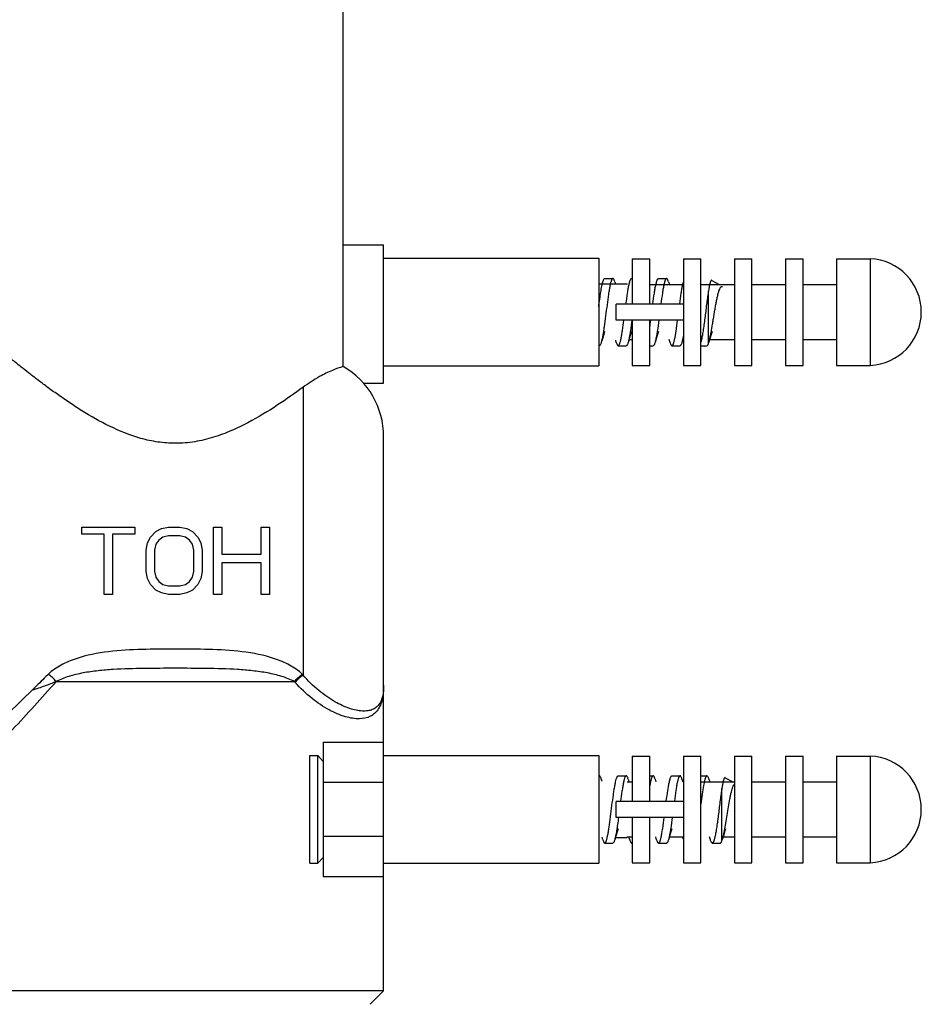
# Model space of a CAD drawing. Units: millimetres. Extents: x -3380 to -2035, y -502 to 650.
# Drawn here: x -2112 to -2045, y -424 to -351 of the extents above; entities that cross this region are included whole.
import ezdxf

# ---------------------------------------------------------------- set-up
doc = ezdxf.new("R2010")
doc.units = ezdxf.units.MM
doc.header["$LTSCALE"] = 19.36
doc.layers.get('0').update_dxf_attribs({"linetype": 'CONTINUOUS'})
doc.layers.add('02___PRT_ALL_AXES', color=7, linetype='CONTINUOUS')

msp = doc.modelspace()

# ---------------------------------------------------------------- linework, layer by layer
at = {"color": 0, "linetype": 'Continuous'}
for p, q in [((-2088.063, -376.978), (-2088.063, -367.924)), ((-2088.063, -367.924), (-2085.063, -367.924)), ((-2085.063, -378.224), (-2085.063, -367.924)), ((-2066.563, -368.955), (-2066.563, -372.324)), ((-2066.563, -368.955), (-2065.263, -368.955)), ((-2065.263, -372.324), (-2065.263, -368.955)), ((-2062.763, -368.955), (-2062.763, -376.892)), ((-2062.763, -368.955), (-2061.463, -368.955)), ((-2061.463, -376.892), (-2061.463, -368.955)), ((-2058.963, -368.955), (-2058.963, -376.892)), ((-2058.963, -368.955), (-2057.663, -368.955)), ((-2057.663, -376.892), (-2057.663, -368.955)), ((-2055.163, -368.955), (-2055.163, -376.892)), ((-2055.163, -368.955), (-2053.863, -368.955)), ((-2053.863, -376.892), (-2053.863, -368.955)), ((-2051.363, -368.955), (-2051.363, -376.892)), ((-2051.363, -368.955), (-2048.876, -368.955)), ((-2048.876, -368.955), (-2048.876, -376.892)), ((-2068.613, -370.424), (-2068.015, -370.424)), ((-2066.613, -370.424), (-2066.563, -370.424)), ((-2064.613, -370.424), (-2064.015, -370.424)), ((-2067.873, -370.666), (-2067.826, -370.824)), ((-2066.956, -370.884), (-2066.956, -370.824)), ((-2065.263, -370.884), (-2062.763, -370.884)), ((-2063.873, -370.666), (-2063.808, -370.884)), ((-2061.463, -370.884), (-2058.963, -370.884)), ((-2060.893, -375.245), (-2060.893, -371.336)), ((-2057.663, -370.884), (-2055.163, -370.884)), ((-2053.863, -370.884), (-2051.363, -370.884)), ((-2067.763, -373.524), (-2067.763, -372.324)), ((-2062.763, -372.324), (-2067.763, -372.324)), ((-2062.763, -373.524), (-2067.763, -373.524)), ((-2066.563, -373.524), (-2066.563, -376.892)), ((-2065.263, -376.892), (-2065.263, -373.524)), ((-2065.191, -373.536), (-2065.19, -373.526)), ((-2067.754, -375.182), (-2067.801, -375.024)), ((-2066.808, -374.963), (-2066.563, -374.963)), ((-2063.754, -375.182), (-2063.819, -374.963)), ((-2062.808, -374.963), (-2062.763, -374.963)), ((-2061.417, -374.967), (-2061.419, -374.974)), ((-2060.808, -374.963), (-2058.963, -374.963)), ((-2057.663, -374.963), (-2055.163, -374.963)), ((-2053.863, -374.963), (-2051.363, -374.963)), ((-2069.063, -375.424), (-2069.015, -375.424)), ((-2067.613, -375.424), (-2067.015, -375.424)), ((-2065.263, -375.424), (-2065.015, -375.424)), ((-2063.613, -375.424), (-2063.015, -375.424)), ((-2060.893, -375.245), (-2060.869, -375.167)), ((-2066.563, -376.892), (-2065.263, -376.892)), ((-2062.763, -376.892), (-2061.463, -376.892)), ((-2058.963, -376.892), (-2057.663, -376.892)), ((-2055.163, -376.892), (-2053.863, -376.892)), ((-2051.363, -376.892), (-2048.876, -376.892)), ((-2091.063, -378.518), (-2091.063, -399.925)), ((-2086.547, -378.224), (-2085.063, -378.224)), ((-2085.063, -423.424), (-2085.063, -382.174)), ((-2107.522, -389.456), (-2107.522, -388.924)), ((-2107.522, -388.924), (-2103.563, -388.924)), ((-2103.563, -388.924), (-2103.563, -389.456)), ((-2101.584, -389.03), (-2101.063, -388.924)), ((-2101.063, -388.924), (-2100.23, -388.924)), ((-2100.23, -388.924), (-2099.709, -389.03)), ((-2097.73, -393.924), (-2097.73, -388.924)), ((-2097.73, -388.924), (-2097.105, -388.924)), ((-2097.105, -388.924), (-2097.105, -390.945)), ((-2094.188, -390.945), (-2094.188, -388.924)), ((-2094.188, -388.924), (-2093.563, -388.924)), ((-2093.563, -388.924), (-2093.563, -393.924)), ((-2105.855, -389.456), (-2107.522, -389.456)), ((-2105.855, -393.924), (-2105.855, -389.456)), ((-2105.23, -389.456), (-2105.23, -393.924)), ((-2103.563, -389.456), (-2105.23, -389.456)), ((-2102.626, -390.094), (-2102.418, -389.668)), ((-2102.418, -389.668), (-2102.001, -389.243)), ((-2102.001, -389.243), (-2101.584, -389.03)), ((-2101.48, -389.668), (-2101.793, -389.881)), ((-2101.063, -389.562), (-2101.48, -389.668)), ((-2100.23, -389.562), (-2101.063, -389.562)), ((-2099.813, -389.668), (-2100.23, -389.562)), ((-2099.501, -389.881), (-2099.813, -389.668)), ((-2099.709, -389.03), (-2099.293, -389.243)), ((-2099.293, -389.243), (-2098.876, -389.668)), ((-2098.876, -389.668), (-2098.668, -390.094)), ((-2102.73, -390.626), (-2102.626, -390.094)), ((-2102.001, -390.2), (-2102.105, -390.626)), ((-2101.793, -389.881), (-2102.001, -390.2)), ((-2099.293, -390.2), (-2099.501, -389.881)), ((-2099.188, -390.626), (-2099.293, -390.2)), ((-2098.668, -390.094), (-2098.563, -390.626)), ((-2102.73, -392.222), (-2102.73, -390.626)), ((-2102.105, -390.626), (-2102.105, -392.222)), ((-2099.188, -392.222), (-2099.188, -390.626)), ((-2098.563, -390.626), (-2098.563, -392.222)), ((-2097.105, -390.945), (-2094.188, -390.945)), ((-2097.105, -391.583), (-2097.105, -393.924)), ((-2094.188, -391.583), (-2097.105, -391.583)), ((-2094.188, -393.924), (-2094.188, -391.583)), ((-2102.626, -392.754), (-2102.73, -392.222)), ((-2102.105, -392.222), (-2102.001, -392.647)), ((-2099.293, -392.647), (-2099.188, -392.222)), ((-2098.563, -392.222), (-2098.668, -392.754)), ((-2102.418, -393.179), (-2102.626, -392.754)), ((-2102.001, -393.605), (-2102.418, -393.179)), ((-2102.001, -392.647), (-2101.793, -392.966)), ((-2101.793, -392.966), (-2101.48, -393.179)), ((-2101.48, -393.179), (-2101.063, -393.285)), ((-2101.063, -393.285), (-2100.23, -393.285)), ((-2100.23, -393.285), (-2099.813, -393.179)), ((-2099.813, -393.179), (-2099.501, -392.966)), ((-2099.501, -392.966), (-2099.293, -392.647)), ((-2098.876, -393.179), (-2099.293, -393.605)), ((-2098.668, -392.754), (-2098.876, -393.179)), ((-2105.23, -393.924), (-2105.855, -393.924)), ((-2101.584, -393.817), (-2102.001, -393.605)), ((-2101.063, -393.924), (-2101.584, -393.817)), ((-2100.23, -393.924), (-2101.063, -393.924)), ((-2099.709, -393.817), (-2100.23, -393.924)), ((-2099.293, -393.605), (-2099.709, -393.817)), ((-2097.105, -393.924), (-2097.73, -393.924)), ((-2093.563, -393.924), (-2094.188, -393.924)), ((-2091.063, -399.925), (-2091.119, -399.87)), ((-2091.692, -400.424), (-2109.435, -400.424)), ((-2091.639, -400.483), (-2091.692, -400.424)), ((-2089.563, -404.924), (-2089.563, -414.924)), ((-2089.563, -404.924), (-2085.063, -404.924)), ((-2066.563, -405.955), (-2066.563, -409.324)), ((-2066.563, -405.955), (-2065.263, -405.955)), ((-2065.263, -409.324), (-2065.263, -405.955)), ((-2062.763, -405.955), (-2062.763, -413.892)), ((-2062.763, -405.955), (-2061.463, -405.955)), ((-2061.463, -413.892), (-2061.463, -405.955)), ((-2058.963, -405.955), (-2058.963, -413.892)), ((-2058.963, -405.955), (-2057.663, -405.955)), ((-2057.663, -413.892), (-2057.663, -405.955)), ((-2055.163, -405.955), (-2055.163, -413.892)), ((-2055.163, -405.955), (-2053.863, -405.955)), ((-2053.863, -413.892), (-2053.863, -405.955)), ((-2051.363, -405.955), (-2051.363, -413.892)), ((-2051.363, -405.955), (-2048.876, -405.955)), ((-2048.876, -405.955), (-2048.876, -413.892)), ((-2085.063, -407.924), (-2089.563, -407.924)), ((-2069.063, -407.424), (-2069.015, -407.424)), ((-2068.873, -407.666), (-2068.826, -407.824)), ((-2067.613, -407.424), (-2067.015, -407.424)), ((-2066.956, -407.884), (-2066.563, -407.884)), ((-2066.873, -407.666), (-2066.808, -407.884)), ((-2065.263, -407.424), (-2065.015, -407.424)), ((-2065.21, -407.879), (-2065.212, -407.889)), ((-2064.873, -407.666), (-2064.808, -407.884)), ((-2063.613, -407.424), (-2063.015, -407.424)), ((-2062.873, -407.666), (-2062.808, -407.884)), ((-2061.463, -407.424), (-2061.015, -407.424)), ((-2061.463, -407.884), (-2058.963, -407.884)), ((-2060.873, -407.666), (-2060.808, -407.884)), ((-2057.663, -407.884), (-2055.163, -407.884)), ((-2053.863, -407.884), (-2051.363, -407.884)), ((-2059.893, -412.245), (-2059.893, -408.336)), ((-2067.763, -410.524), (-2067.763, -409.324)), ((-2062.763, -409.324), (-2067.763, -409.324)), ((-2062.763, -410.524), (-2067.763, -410.524)), ((-2066.563, -410.524), (-2066.563, -413.892)), ((-2065.263, -413.892), (-2065.263, -410.524)), ((-2089.563, -411.924), (-2085.063, -411.924)), ((-2068.754, -412.182), (-2068.801, -412.024)), ((-2066.956, -412.024), (-2066.956, -411.963)), ((-2066.956, -411.963), (-2066.563, -411.963)), ((-2066.754, -412.182), (-2066.819, -411.963)), ((-2064.754, -412.182), (-2064.819, -411.963)), ((-2063.808, -411.963), (-2062.763, -411.963)), ((-2062.763, -412.15), (-2062.819, -411.963)), ((-2060.754, -412.182), (-2060.819, -411.963)), ((-2059.893, -412.245), (-2059.869, -412.167)), ((-2059.808, -411.963), (-2058.963, -411.963)), ((-2057.663, -411.963), (-2055.163, -411.963)), ((-2053.863, -411.963), (-2051.363, -411.963)), ((-2068.613, -412.424), (-2068.015, -412.424)), ((-2066.613, -412.424), (-2066.563, -412.424)), ((-2064.613, -412.424), (-2064.015, -412.424)), ((-2066.563, -413.892), (-2065.263, -413.892)), ((-2062.763, -413.892), (-2061.463, -413.892)), ((-2058.963, -413.892), (-2057.663, -413.892)), ((-2055.163, -413.892), (-2053.863, -413.892)), ((-2051.363, -413.892), (-2048.876, -413.892)), ((-2089.563, -414.924), (-2085.063, -414.924)), ((-2085.063, -423.424), (-2116.063, -423.424)), ((-2086.063, -424.424), (-2085.063, -423.424))]:
    msp.add_line(p, q, dxfattribs=at)
for points in [[(-2068.624, -374.372), (-2068.694, -374.591), (-2068.79, -374.903), (-2068.873, -375.182)], [(-2066.624, -374.372), (-2066.694, -374.591), (-2066.79, -374.903), (-2066.873, -375.182)], [(-2064.624, -374.372), (-2064.694, -374.591), (-2064.79, -374.903), (-2064.873, -375.182)], [(-2062.763, -374.817), (-2062.79, -374.903), (-2062.873, -375.182)], [(-2060.624, -374.372), (-2060.694, -374.591), (-2060.79, -374.903), (-2060.869, -375.167)], [(-2067.624, -411.372), (-2067.694, -411.591), (-2067.79, -411.903), (-2067.873, -412.182)], [(-2063.624, -411.372), (-2063.694, -411.591), (-2063.79, -411.903), (-2063.873, -412.182)], [(-2059.624, -411.372), (-2059.694, -411.591), (-2059.79, -411.903), (-2059.869, -412.167)]]:
    msp.add_lwpolyline(points, dxfattribs=at)
for centre, radius, start, end in [((-2049.035, -372.924), 3.972, 272.30205, 87.69795), ((-2057.818, -371.983), 5.111, 167.5525, 167.79678), ((-2058.076, -371.926), 4.847, 167.40844, 167.55159), ((-2050.329, -372.925), 10.683, 170.52905, 171.44618), ((-2108.239, -367.935), 43.411, 351.88331, 352.58703), ((-2065.98, -373.959), 4.673, 347.25168, 347.45163), ((-2091.063, -382.174), 6, 0, 60), ((-2090.938, -400.674), 5.874, 359.60722, 359.99958), ((-2092.209, -400.672), 7.146, 359.41931, 359.68604), ((-2049.035, -409.924), 3.972, 272.30205, 87.69795), ((-2060.773, -408.86), 4.544, 167.0375, 167.53651), ((-2049.329, -409.925), 10.683, 170.52905, 171.44618)]:
    msp.add_arc(centre, radius, start, end, dxfattribs=at)
for points, knots in [([(-2068.015, -370.424), (-2068.036, -370.424), (-2068.062, -370.448), (-2068.082, -370.48), (-2068.102, -370.515), (-2068.125, -370.569), (-2068.151, -370.647), (-2068.177, -370.742), (-2068.204, -370.851), (-2068.241, -371.026), (-2068.287, -371.276), (-2068.36, -371.743), (-2068.448, -372.394), (-2068.549, -373.201), (-2068.636, -373.87), (-2068.709, -374.366), (-2068.762, -374.684), (-2068.814, -374.952), (-2068.853, -375.112), (-2068.873, -375.182)], [0, 0, 0, 0, 0.013221, 0.01815, 0.023842, 0.037595, 0.054557, 0.074703, 0.097934, 0.124121, 0.18468, 0.254794, 0.415809, 0.589441, 0.756459, 0.83163, 0.898421, 0.955029, 1, 1, 1, 1]), ([(-2068.754, -370.666), (-2068.743, -370.63), (-2068.723, -370.569), (-2068.693, -370.499), (-2068.667, -370.459), (-2068.65, -370.44), (-2068.632, -370.427), (-2068.619, -370.424), (-2068.613, -370.424)], [0, 0, 0, 0, 0.379564, 0.666566, 0.77645, 0.865794, 0.938094, 1, 1, 1, 1]), ([(-2067.873, -370.666), (-2067.884, -370.63), (-2067.904, -370.569), (-2067.934, -370.499), (-2067.96, -370.459), (-2067.977, -370.44), (-2067.995, -370.427), (-2068.009, -370.424), (-2068.015, -370.424)], [0, 0, 0, 0, 0.379564, 0.666567, 0.776451, 0.865795, 0.938094, 1, 1, 1, 1]), ([(-2066.754, -370.666), (-2066.743, -370.63), (-2066.723, -370.569), (-2066.693, -370.499), (-2066.667, -370.459), (-2066.65, -370.44), (-2066.632, -370.427), (-2066.619, -370.424), (-2066.613, -370.424)], [0, 0, 0, 0, 0.379557, 0.666573, 0.776456, 0.8658, 0.938097, 1, 1, 1, 1]), ([(-2064.754, -370.666), (-2064.743, -370.63), (-2064.723, -370.569), (-2064.693, -370.499), (-2064.667, -370.459), (-2064.65, -370.44), (-2064.632, -370.427), (-2064.619, -370.424), (-2064.613, -370.424)], [0, 0, 0, 0, 0.379567, 0.666551, 0.776443, 0.865787, 0.938086, 1, 1, 1, 1]), ([(-2064.015, -370.424), (-2064.023, -370.424), (-2064.042, -370.431), (-2064.067, -370.455), (-2064.091, -370.493), (-2064.115, -370.545), (-2064.139, -370.61), (-2064.163, -370.689), (-2064.187, -370.78), (-2064.202, -370.846), (-2064.21, -370.881)], [0, 0, 0, 0, 0.049695, 0.113843, 0.199627, 0.309777, 0.445086, 0.605608, 0.790858, 1, 1, 1, 1]), ([(-2063.873, -370.666), (-2063.884, -370.63), (-2063.904, -370.569), (-2063.934, -370.499), (-2063.96, -370.459), (-2063.977, -370.44), (-2063.995, -370.427), (-2064.009, -370.424), (-2064.015, -370.424)], [0, 0, 0, 0, 0.379557, 0.666573, 0.776456, 0.8658, 0.938097, 1, 1, 1, 1]), ([(-2060.65, -370.564), (-2060.655, -370.561), (-2060.666, -370.557), (-2060.683, -370.561), (-2060.7, -370.573), (-2060.715, -370.592), (-2060.731, -370.618), (-2060.753, -370.667), (-2060.767, -370.709), (-2060.775, -370.739)], [0, 0, 0, 0, 0.070451, 0.138027, 0.217733, 0.319166, 0.446771, 0.60241, 1, 1, 1, 1]), ([(-2069.063, -372.539), (-2069.038, -372.344), (-2068.99, -371.974), (-2068.915, -371.457), (-2068.85, -371.076), (-2068.796, -370.822), (-2068.768, -370.714), (-2068.754, -370.666)], [0, 0, 0, 0, 0.309769, 0.589851, 0.824227, 0.920088, 1, 1, 1, 1]), ([(-2067.035, -372.321), (-2067, -372.051), (-2066.948, -371.666), (-2066.87, -371.186), (-2066.829, -370.976), (-2066.808, -370.88)], [0, 0, 0, 0, 0.560132, 0.798839, 1, 1, 1, 1]), ([(-2066.808, -370.88), (-2066.804, -370.861), (-2066.787, -370.789), (-2066.769, -370.717), (-2066.754, -370.666)], [0, 0, 0, 0, 0.275511, 1, 1, 1, 1]), ([(-2065.035, -372.322), (-2065, -372.051), (-2064.948, -371.666), (-2064.869, -371.185), (-2064.829, -370.975), (-2064.808, -370.879)], [0, 0, 0, 0, 0.560247, 0.79894, 1, 1, 1, 1]), ([(-2064.808, -370.879), (-2064.803, -370.86), (-2064.787, -370.788), (-2064.769, -370.717), (-2064.754, -370.666)], [0, 0, 0, 0, 0.275477, 1, 1, 1, 1]), ([(-2064.21, -370.881), (-2064.231, -370.977), (-2064.272, -371.187), (-2064.35, -371.666), (-2064.402, -372.051), (-2064.437, -372.321)], [0, 0, 0, 0, 0.201228, 0.43996, 1, 1, 1, 1]), ([(-2063.035, -372.321), (-2063, -372.056), (-2062.949, -371.678), (-2062.873, -371.206), (-2062.834, -370.998), (-2062.813, -370.903)], [0, 0, 0, 0, 0.557841, 0.796976, 1, 1, 1, 1]), ([(-2062.806, -370.87), (-2062.802, -370.854), (-2062.789, -370.797), (-2062.775, -370.74), (-2062.763, -370.699)], [0, 0, 0, 0, 0.269476, 1, 1, 1, 1]), ([(-2060.893, -371.336), (-2060.917, -371.478), (-2060.962, -371.779), (-2061.049, -372.42), (-2061.132, -373.085), (-2061.218, -373.745), (-2061.282, -374.203), (-2061.346, -374.606), (-2061.392, -374.855), (-2061.417, -374.967)], [0, 0, 0, 0, 0.117898, 0.248982, 0.528751, 0.665849, 0.793474, 0.906379, 1, 1, 1, 1]), ([(-2060.775, -370.739), (-2060.794, -370.8), (-2060.827, -370.942), (-2060.853, -371.086), (-2060.867, -371.167)], [0, 0, 0, 0, 0.436107, 1, 1, 1, 1]), ([(-2060.815, -374.964), (-2060.795, -374.885), (-2060.757, -374.715), (-2060.683, -374.336), (-2060.611, -373.923), (-2060.538, -373.484), (-2060.481, -373.139), (-2060.424, -372.794), (-2060.365, -372.457), (-2060.306, -372.138), (-2060.246, -371.845), (-2060.186, -371.586), (-2060.124, -371.369), (-2060.07, -371.218), (-2060.024, -371.124), (-2059.992, -371.073), (-2059.959, -371.037), (-2059.924, -371.014), (-2059.887, -371.009), (-2059.864, -371.018), (-2059.854, -371.024)], [0, 0, 0, 0, 0.058911, 0.125955, 0.279256, 0.362375, 0.447428, 0.532466, 0.615461, 0.694351, 0.767107, 0.831798, 0.886686, 0.930374, 0.94776, 0.962164, 0.973778, 0.983124, 0.991311, 1, 1, 1, 1]), ([(-2067.613, -375.424), (-2067.603, -375.424), (-2067.582, -375.415), (-2067.556, -375.387), (-2067.53, -375.343), (-2067.504, -375.283), (-2067.478, -375.207), (-2067.452, -375.116), (-2067.426, -375.01), (-2067.389, -374.84), (-2067.345, -374.597), (-2067.272, -374.142), (-2067.223, -373.779), (-2067.19, -373.527)], [0, 0, 0, 0, 0.014081, 0.032785, 0.058251, 0.09121, 0.131832, 0.180074, 0.235713, 0.298451, 0.443666, 0.612048, 1, 1, 1, 1]), ([(-2066.591, -373.522), (-2066.627, -373.793), (-2066.679, -374.18), (-2066.758, -374.662), (-2066.798, -374.873), (-2066.819, -374.968)], [0, 0, 0, 0, 0.560311, 0.799007, 1, 1, 1, 1]), ([(-2064.592, -373.527), (-2064.627, -373.797), (-2064.68, -374.182), (-2064.758, -374.662), (-2064.798, -374.872), (-2064.819, -374.967)], [0, 0, 0, 0, 0.560144, 0.798851, 1, 1, 1, 1]), ([(-2063.417, -374.968), (-2063.396, -374.872), (-2063.356, -374.662), (-2063.278, -374.182), (-2063.226, -373.797), (-2063.19, -373.527)], [0, 0, 0, 0, 0.201105, 0.439802, 1, 1, 1, 1]), ([(-2066.819, -374.968), (-2066.824, -374.988), (-2066.84, -375.06), (-2066.858, -375.131), (-2066.873, -375.182)], [0, 0, 0, 0, 0.275454, 1, 1, 1, 1]), ([(-2064.819, -374.967), (-2064.823, -374.987), (-2064.84, -375.059), (-2064.858, -375.131), (-2064.873, -375.182)], [0, 0, 0, 0, 0.275507, 1, 1, 1, 1]), ([(-2063.613, -375.424), (-2063.604, -375.424), (-2063.585, -375.417), (-2063.56, -375.392), (-2063.536, -375.355), (-2063.512, -375.303), (-2063.488, -375.238), (-2063.464, -375.16), (-2063.44, -375.068), (-2063.425, -375.003), (-2063.417, -374.968)], [0, 0, 0, 0, 0.049745, 0.113924, 0.199718, 0.309867, 0.445163, 0.605658, 0.790885, 1, 1, 1, 1]), ([(-2062.763, -374.685), (-2062.78, -374.778), (-2062.812, -374.945), (-2062.852, -375.11), (-2062.873, -375.182)], [0, 0, 0, 0, 0.558208, 1, 1, 1, 1]), ([(-2061.422, -374.99), (-2061.426, -375.005), (-2061.438, -375.06), (-2061.452, -375.115), (-2061.463, -375.154)], [0, 0, 0, 0, 0.269174, 1, 1, 1, 1]), ([(-2060.869, -375.167), (-2060.864, -375.151), (-2060.845, -375.084), (-2060.827, -375.016), (-2060.815, -374.964)], [0, 0, 0, 0, 0.231477, 1, 1, 1, 1]), ([(-2068.873, -375.182), (-2068.884, -375.217), (-2068.904, -375.279), (-2068.934, -375.348), (-2068.96, -375.388), (-2068.977, -375.408), (-2068.995, -375.421), (-2069.009, -375.424), (-2069.015, -375.424)], [0, 0, 0, 0, 0.379557, 0.666577, 0.776466, 0.865816, 0.938114, 1, 1, 1, 1]), ([(-2067.754, -375.182), (-2067.743, -375.217), (-2067.723, -375.279), (-2067.693, -375.348), (-2067.667, -375.388), (-2067.65, -375.408), (-2067.632, -375.421), (-2067.619, -375.424), (-2067.613, -375.424)], [0, 0, 0, 0, 0.379557, 0.66657, 0.776447, 0.865783, 0.938079, 1, 1, 1, 1]), ([(-2066.873, -375.182), (-2066.884, -375.217), (-2066.904, -375.279), (-2066.934, -375.348), (-2066.96, -375.388), (-2066.977, -375.408), (-2066.995, -375.421), (-2067.009, -375.424), (-2067.015, -375.424)], [0, 0, 0, 0, 0.37957, 0.66655, 0.776441, 0.865786, 0.938085, 1, 1, 1, 1]), ([(-2064.873, -375.182), (-2064.884, -375.217), (-2064.904, -375.279), (-2064.934, -375.348), (-2064.96, -375.388), (-2064.977, -375.408), (-2064.995, -375.421), (-2065.009, -375.424), (-2065.015, -375.424)], [0, 0, 0, 0, 0.379557, 0.666574, 0.776456, 0.8658, 0.938097, 1, 1, 1, 1]), ([(-2063.754, -375.182), (-2063.743, -375.217), (-2063.723, -375.279), (-2063.693, -375.348), (-2063.667, -375.388), (-2063.65, -375.408), (-2063.632, -375.421), (-2063.619, -375.424), (-2063.613, -375.424)], [0, 0, 0, 0, 0.379578, 0.666552, 0.776441, 0.865785, 0.938085, 1, 1, 1, 1]), ([(-2062.873, -375.182), (-2062.884, -375.217), (-2062.904, -375.279), (-2062.934, -375.348), (-2062.96, -375.388), (-2062.977, -375.408), (-2062.995, -375.421), (-2063.009, -375.424), (-2063.015, -375.424)], [0, 0, 0, 0, 0.379583, 0.66656, 0.776449, 0.86579, 0.938087, 1, 1, 1, 1]), ([(-2061.015, -375.424), (-2060.989, -375.424), (-2060.961, -375.391), (-2060.938, -375.352), (-2060.916, -375.308), (-2060.902, -375.271), (-2060.893, -375.245)], [0, 0, 0, 0, 0.339324, 0.471739, 0.62579, 1, 1, 1, 1]), ([(-2088.063, -376.978), (-2088.337, -377.057), (-2088.941, -377.272), (-2089.958, -377.769), (-2090.67, -378.228), (-2091.063, -378.518)], [0, 0, 0, 0, 0.252268, 0.567248, 1, 1, 1, 1]), ([(-2091.119, -399.87), (-2091.396, -399.597), (-2092.063, -399.146), (-2093.559, -398.521), (-2095.596, -398.13), (-2098.075, -398.003), (-2100.563, -397.997), (-2103.051, -398.003), (-2105.53, -398.13), (-2107.567, -398.522), (-2109.064, -399.145), (-2109.73, -399.598), (-2110.007, -399.87)], [0, 0, 0, 0, 0.059333, 0.121078, 0.246761, 0.37332, 0.499982, 0.626646, 0.753207, 0.8789, 0.940653, 1, 1, 1, 1]), ([(-2110.007, -399.87), (-2110.109, -399.971), (-2110.512, -400.367), (-2110.917, -400.76), (-2111.218, -401.055)], [0, 0, 0, 0, 0.253801, 1, 1, 1, 1]), ([(-2109.435, -400.424), (-2109.512, -400.315), (-2109.688, -400.113), (-2109.896, -399.944), (-2110.007, -399.87)], [0, 0, 0, 0, 0.498524, 1, 1, 1, 1]), ([(-2091.692, -400.424), (-2091.993, -400.256), (-2092.66, -400.002), (-2093.713, -399.755), (-2094.818, -399.599), (-2096.331, -399.475), (-2098.25, -399.429), (-2100.563, -399.426), (-2102.876, -399.429), (-2104.795, -399.475), (-2106.309, -399.599), (-2107.413, -399.755), (-2108.466, -400.002), (-2109.134, -400.256), (-2109.435, -400.424)], [0, 0, 0, 0, 0.057479, 0.118012, 0.180151, 0.243261, 0.371122, 0.499989, 0.628858, 0.756721, 0.819833, 0.881976, 0.942512, 1, 1, 1, 1]), ([(-2091.692, -400.424), (-2091.615, -400.315), (-2091.439, -400.113), (-2091.231, -399.944), (-2091.119, -399.87)], [0, 0, 0, 0, 0.498531, 1, 1, 1, 1]), ([(-2091.639, -400.483), (-2091.562, -400.373), (-2091.385, -400.17), (-2091.176, -399.999), (-2091.063, -399.925)], [0, 0, 0, 0, 0.498536, 1, 1, 1, 1]), ([(-2085.063, -400.679), (-2085.064, -400.828), (-2085.074, -401.109), (-2085.148, -401.607), (-2085.322, -402.05), (-2085.63, -402.361), (-2085.916, -402.519), (-2086.259, -402.605), (-2086.827, -402.624), (-2087.673, -402.428), (-2088.774, -401.908), (-2089.959, -401.071), (-2090.702, -400.34), (-2091.063, -399.925)], [0, 0, 0, 0, 0.054557, 0.103127, 0.185445, 0.223186, 0.26186, 0.304109, 0.352029, 0.469512, 0.618844, 0.797653, 1, 1, 1, 1]), ([(-2115.124, -406.657), (-2114.304, -405.769), (-2112.399, -403.7), (-2110.505, -401.619), (-2109.435, -400.424)], [0, 0, 0, 0, 0.429589, 1, 1, 1, 1]), ([(-2109.435, -400.424), (-2109.573, -400.481), (-2109.857, -400.59), (-2110.292, -400.752), (-2110.746, -400.91), (-2111.059, -401.005), (-2111.218, -401.055)], [0, 0, 0, 0, 0.236943, 0.481841, 0.735742, 1, 1, 1, 1]), ([(-2085.064, -400.745), (-2085.067, -401.081), (-2085.103, -401.566), (-2085.285, -402.155), (-2085.475, -402.512), (-2085.732, -402.8), (-2086.178, -403.095), (-2086.757, -403.203), (-2087.384, -403.157), (-2088.152, -402.985), (-2089.199, -402.527), (-2090.465, -401.668), (-2091.255, -400.911), (-2091.639, -400.483)], [0, 0, 0, 0, 0.111665, 0.159522, 0.203323, 0.244873, 0.28645, 0.378556, 0.433201, 0.494701, 0.638858, 0.809193, 1, 1, 1, 1]), ([(-2116.063, -405.72), (-2115.749, -405.42), (-2114.129, -403.871), (-2112.513, -402.317), (-2111.218, -401.055)], [0, 0, 0, 0, 0.193702, 1, 1, 1, 1]), ([(-2069.015, -407.424), (-2069.023, -407.424), (-2069.042, -407.431), (-2069.056, -407.445), (-2069.063, -407.453)], [0, 0, 0, 0, 0.436541, 1, 1, 1, 1]), ([(-2068.873, -407.666), (-2068.884, -407.63), (-2068.904, -407.569), (-2068.934, -407.499), (-2068.96, -407.459), (-2068.977, -407.44), (-2068.995, -407.427), (-2069.009, -407.424), (-2069.015, -407.424)], [0, 0, 0, 0, 0.379557, 0.666573, 0.776456, 0.8658, 0.938097, 1, 1, 1, 1]), ([(-2068.613, -412.424), (-2068.591, -412.424), (-2068.565, -412.399), (-2068.545, -412.368), (-2068.525, -412.333), (-2068.503, -412.278), (-2068.476, -412.2), (-2068.45, -412.106), (-2068.423, -411.996), (-2068.386, -411.822), (-2068.34, -411.572), (-2068.267, -411.104), (-2068.179, -410.453), (-2068.078, -409.646), (-2067.991, -408.978), (-2067.918, -408.482), (-2067.865, -408.164), (-2067.813, -407.896), (-2067.775, -407.736), (-2067.754, -407.666)], [0, 0, 0, 0, 0.013221, 0.01815, 0.023842, 0.037594, 0.054556, 0.074701, 0.09793, 0.124115, 0.184672, 0.25479, 0.415814, 0.589446, 0.756461, 0.831634, 0.898426, 0.955032, 1, 1, 1, 1]), ([(-2067.754, -407.666), (-2067.743, -407.63), (-2067.723, -407.569), (-2067.693, -407.499), (-2067.667, -407.459), (-2067.65, -407.44), (-2067.632, -407.427), (-2067.619, -407.424), (-2067.613, -407.424)], [0, 0, 0, 0, 0.379564, 0.666566, 0.77645, 0.865794, 0.938094, 1, 1, 1, 1]), ([(-2067.015, -407.424), (-2067.024, -407.424), (-2067.045, -407.432), (-2067.071, -407.461), (-2067.097, -407.505), (-2067.123, -407.565), (-2067.149, -407.64), (-2067.175, -407.732), (-2067.201, -407.838), (-2067.238, -408.007), (-2067.282, -408.251), (-2067.355, -408.706), (-2067.404, -409.068), (-2067.437, -409.321)], [0, 0, 0, 0, 0.014078, 0.032783, 0.058249, 0.091207, 0.131829, 0.18007, 0.235709, 0.298446, 0.443659, 0.612036, 1, 1, 1, 1]), ([(-2066.873, -407.666), (-2066.884, -407.63), (-2066.904, -407.569), (-2066.934, -407.499), (-2066.96, -407.459), (-2066.977, -407.44), (-2066.995, -407.427), (-2067.009, -407.424), (-2067.015, -407.424)], [0, 0, 0, 0, 0.379564, 0.666567, 0.776451, 0.865795, 0.938094, 1, 1, 1, 1]), ([(-2065.212, -407.889), (-2065.216, -407.909), (-2065.235, -407.996), (-2065.251, -408.083), (-2065.263, -408.15)], [0, 0, 0, 0, 0.232531, 1, 1, 1, 1]), ([(-2065.015, -407.424), (-2065.023, -407.424), (-2065.041, -407.43), (-2065.064, -407.452), (-2065.087, -407.487), (-2065.11, -407.534), (-2065.133, -407.593), (-2065.156, -407.665), (-2065.179, -407.749), (-2065.194, -407.809), (-2065.201, -407.841)], [0, 0, 0, 0, 0.051337, 0.11649, 0.202637, 0.312652, 0.447474, 0.607274, 0.791679, 1, 1, 1, 1]), ([(-2064.873, -407.666), (-2064.884, -407.63), (-2064.904, -407.569), (-2064.934, -407.499), (-2064.96, -407.459), (-2064.977, -407.44), (-2064.995, -407.427), (-2065.009, -407.424), (-2065.015, -407.424)], [0, 0, 0, 0, 0.37957, 0.666556, 0.776447, 0.86579, 0.938087, 1, 1, 1, 1]), ([(-2064.035, -409.322), (-2064, -409.051), (-2063.948, -408.666), (-2063.869, -408.185), (-2063.829, -407.975), (-2063.808, -407.879)], [0, 0, 0, 0, 0.560247, 0.79894, 1, 1, 1, 1]), ([(-2063.808, -407.879), (-2063.803, -407.86), (-2063.787, -407.788), (-2063.769, -407.717), (-2063.754, -407.666)], [0, 0, 0, 0, 0.275477, 1, 1, 1, 1]), ([(-2063.754, -407.666), (-2063.743, -407.63), (-2063.723, -407.569), (-2063.693, -407.499), (-2063.667, -407.459), (-2063.65, -407.44), (-2063.632, -407.427), (-2063.619, -407.424), (-2063.613, -407.424)], [0, 0, 0, 0, 0.379567, 0.666551, 0.776443, 0.865787, 0.938086, 1, 1, 1, 1]), ([(-2063.21, -407.881), (-2063.231, -407.977), (-2063.272, -408.187), (-2063.35, -408.666), (-2063.402, -409.051), (-2063.437, -409.321)], [0, 0, 0, 0, 0.201228, 0.43996, 1, 1, 1, 1]), ([(-2063.015, -407.424), (-2063.023, -407.424), (-2063.042, -407.431), (-2063.067, -407.455), (-2063.091, -407.493), (-2063.115, -407.545), (-2063.139, -407.61), (-2063.163, -407.689), (-2063.187, -407.78), (-2063.202, -407.846), (-2063.21, -407.881)], [0, 0, 0, 0, 0.049695, 0.113843, 0.199627, 0.309777, 0.445086, 0.605608, 0.790858, 1, 1, 1, 1]), ([(-2062.873, -407.666), (-2062.884, -407.63), (-2062.904, -407.569), (-2062.934, -407.499), (-2062.96, -407.459), (-2062.977, -407.44), (-2062.995, -407.427), (-2063.009, -407.424), (-2063.015, -407.424)], [0, 0, 0, 0, 0.379557, 0.666573, 0.776456, 0.8658, 0.938097, 1, 1, 1, 1]), ([(-2061.21, -407.88), (-2061.215, -407.901), (-2061.234, -407.993), (-2061.252, -408.085), (-2061.264, -408.156)], [0, 0, 0, 0, 0.2316, 1, 1, 1, 1]), ([(-2061.015, -407.424), (-2061.023, -407.424), (-2061.042, -407.431), (-2061.067, -407.455), (-2061.091, -407.493), (-2061.115, -407.544), (-2061.139, -407.609), (-2061.163, -407.688), (-2061.187, -407.78), (-2061.202, -407.845), (-2061.21, -407.88)], [0, 0, 0, 0, 0.049735, 0.113902, 0.199702, 0.309844, 0.445128, 0.605602, 0.790796, 1, 1, 1, 1]), ([(-2061.015, -407.424), (-2061.009, -407.424), (-2060.995, -407.427), (-2060.977, -407.44), (-2060.96, -407.459), (-2060.934, -407.499), (-2060.904, -407.569), (-2060.884, -407.63), (-2060.873, -407.666)], [0, 0, 0, 0, 0.061908, 0.134209, 0.223556, 0.333442, 0.620446, 1, 1, 1, 1]), ([(-2059.775, -407.739), (-2059.794, -407.8), (-2059.827, -407.942), (-2059.853, -408.086), (-2059.867, -408.167)], [0, 0, 0, 0, 0.436107, 1, 1, 1, 1]), ([(-2059.65, -407.564), (-2059.655, -407.561), (-2059.666, -407.557), (-2059.683, -407.561), (-2059.7, -407.573), (-2059.715, -407.592), (-2059.731, -407.618), (-2059.753, -407.667), (-2059.767, -407.709), (-2059.775, -407.739)], [0, 0, 0, 0, 0.070451, 0.138027, 0.217733, 0.319166, 0.446771, 0.60241, 1, 1, 1, 1]), ([(-2061.264, -408.156), (-2061.302, -408.365), (-2061.371, -408.82), (-2061.432, -409.277), (-2061.463, -409.523)], [0, 0, 0, 0, 0.460542, 1, 1, 1, 1]), ([(-2059.893, -408.336), (-2059.917, -408.478), (-2059.962, -408.779), (-2060.049, -409.42), (-2060.132, -410.085), (-2060.218, -410.745), (-2060.282, -411.203), (-2060.346, -411.606), (-2060.392, -411.855), (-2060.417, -411.967)], [0, 0, 0, 0, 0.117898, 0.248982, 0.528751, 0.665849, 0.793474, 0.906379, 1, 1, 1, 1]), ([(-2059.815, -411.964), (-2059.778, -411.814), (-2059.709, -411.48), (-2059.614, -410.942), (-2059.515, -410.347), (-2059.415, -409.738), (-2059.327, -409.243), (-2059.253, -408.877), (-2059.198, -408.638), (-2059.143, -408.432), (-2059.088, -408.263), (-2059.038, -408.148), (-2058.996, -408.08), (-2058.975, -408.054), (-2058.964, -408.044)], [0, 0, 0, 0, 0.115012, 0.2537, 0.407088, 0.564362, 0.713571, 0.781338, 0.842591, 0.896002, 0.940443, 0.975119, 0.988739, 1, 1, 1, 1]), ([(-2067.592, -410.527), (-2067.615, -410.699), (-2067.659, -411.026), (-2067.727, -411.482), (-2067.786, -411.817), (-2067.835, -412.042), (-2067.86, -412.138), (-2067.873, -412.182)], [0, 0, 0, 0, 0.310547, 0.589022, 0.822345, 0.918659, 1, 1, 1, 1]), ([(-2064.417, -411.968), (-2064.396, -411.873), (-2064.356, -411.662), (-2064.278, -411.182), (-2064.226, -410.796), (-2064.19, -410.526)], [0, 0, 0, 0, 0.201036, 0.439724, 1, 1, 1, 1]), ([(-2063.592, -410.527), (-2063.627, -410.797), (-2063.68, -411.182), (-2063.758, -411.662), (-2063.798, -411.872), (-2063.819, -411.967)], [0, 0, 0, 0, 0.560144, 0.798851, 1, 1, 1, 1]), ([(-2068.754, -412.182), (-2068.743, -412.217), (-2068.723, -412.279), (-2068.693, -412.348), (-2068.667, -412.388), (-2068.65, -412.408), (-2068.632, -412.421), (-2068.619, -412.424), (-2068.613, -412.424)], [0, 0, 0, 0, 0.379569, 0.666549, 0.776441, 0.865786, 0.938085, 1, 1, 1, 1]), ([(-2067.873, -412.182), (-2067.884, -412.217), (-2067.904, -412.279), (-2067.934, -412.348), (-2067.96, -412.388), (-2067.977, -412.408), (-2067.995, -412.421), (-2068.009, -412.424), (-2068.015, -412.424)], [0, 0, 0, 0, 0.379557, 0.666577, 0.776466, 0.865816, 0.938114, 1, 1, 1, 1]), ([(-2066.754, -412.182), (-2066.743, -412.217), (-2066.723, -412.279), (-2066.693, -412.348), (-2066.667, -412.388), (-2066.65, -412.408), (-2066.632, -412.421), (-2066.619, -412.424), (-2066.613, -412.424)], [0, 0, 0, 0, 0.379557, 0.66657, 0.776447, 0.865783, 0.938079, 1, 1, 1, 1]), ([(-2066.613, -412.424), (-2066.604, -412.424), (-2066.584, -412.417), (-2066.57, -412.402), (-2066.563, -412.394)], [0, 0, 0, 0, 0.435875, 1, 1, 1, 1]), ([(-2064.754, -412.182), (-2064.743, -412.217), (-2064.723, -412.279), (-2064.693, -412.348), (-2064.667, -412.388), (-2064.65, -412.408), (-2064.632, -412.421), (-2064.619, -412.424), (-2064.613, -412.424)], [0, 0, 0, 0, 0.379556, 0.666571, 0.776455, 0.865799, 0.938096, 1, 1, 1, 1]), ([(-2064.613, -412.424), (-2064.604, -412.424), (-2064.585, -412.417), (-2064.56, -412.392), (-2064.536, -412.355), (-2064.513, -412.304), (-2064.489, -412.239), (-2064.465, -412.16), (-2064.44, -412.069), (-2064.425, -412.003), (-2064.417, -411.968)], [0, 0, 0, 0, 0.049779, 0.113976, 0.199782, 0.309916, 0.445201, 0.605696, 0.790884, 1, 1, 1, 1]), ([(-2063.873, -412.182), (-2063.884, -412.217), (-2063.904, -412.279), (-2063.934, -412.348), (-2063.96, -412.388), (-2063.977, -412.408), (-2063.995, -412.421), (-2064.009, -412.424), (-2064.015, -412.424)], [0, 0, 0, 0, 0.379557, 0.666574, 0.776456, 0.8658, 0.938097, 1, 1, 1, 1]), ([(-2063.819, -411.967), (-2063.823, -411.987), (-2063.84, -412.059), (-2063.858, -412.131), (-2063.873, -412.182)], [0, 0, 0, 0, 0.275507, 1, 1, 1, 1]), ([(-2060.613, -412.424), (-2060.619, -412.424), (-2060.632, -412.421), (-2060.65, -412.408), (-2060.667, -412.388), (-2060.693, -412.348), (-2060.723, -412.279), (-2060.743, -412.217), (-2060.754, -412.182)], [0, 0, 0, 0, 0.061963, 0.134268, 0.223603, 0.333456, 0.620456, 1, 1, 1, 1]), ([(-2060.417, -411.967), (-2060.425, -412.002), (-2060.44, -412.067), (-2060.464, -412.159), (-2060.488, -412.238), (-2060.512, -412.303), (-2060.536, -412.355), (-2060.56, -412.392), (-2060.585, -412.417), (-2060.604, -412.424), (-2060.613, -412.424)], [0, 0, 0, 0, 0.209139, 0.394362, 0.554888, 0.690191, 0.80033, 0.886118, 0.950255, 1, 1, 1, 1]), ([(-2060.015, -412.424), (-2059.989, -412.424), (-2059.961, -412.391), (-2059.938, -412.352), (-2059.916, -412.308), (-2059.902, -412.271), (-2059.893, -412.245)], [0, 0, 0, 0, 0.339324, 0.471739, 0.62579, 1, 1, 1, 1]), ([(-2059.869, -412.167), (-2059.864, -412.151), (-2059.845, -412.084), (-2059.827, -412.016), (-2059.815, -411.964)], [0, 0, 0, 0, 0.231477, 1, 1, 1, 1])]:
    msp.add_open_spline(points, degree=3, knots=knots, dxfattribs=at)
at = {"layer": '02___PRT_ALL_AXES', "color": 0, "linetype": 'Continuous'}
for p, q in [((-2088.063, -367.924), (-2088.063, -300.838)), ((-2085.063, -368.924), (-2069.063, -368.924)), ((-2069.063, -368.924), (-2069.063, -376.924)), ((-2068.613, -370.424), (-2068.015, -370.424)), ((-2066.613, -370.424), (-2066.563, -370.424)), ((-2064.613, -370.424), (-2064.015, -370.424)), ((-2060.65, -370.564), (-2060.096, -370.884)), ((-2069.063, -370.824), (-2066.956, -370.824)), ((-2069.063, -375.424), (-2069.015, -375.424)), ((-2067.613, -375.424), (-2067.015, -375.424)), ((-2065.263, -375.424), (-2065.015, -375.424)), ((-2063.613, -375.424), (-2063.015, -375.424)), ((-2061.463, -375.424), (-2061.015, -375.424)), ((-2085.063, -376.924), (-2069.063, -376.924)), ((-2090.563, -413.924), (-2090.563, -405.924)), ((-2090.563, -405.924), (-2089.963, -405.924)), ((-2089.963, -405.924), (-2089.563, -406.352)), ((-2089.963, -413.924), (-2089.963, -405.924)), ((-2085.063, -405.924), (-2069.063, -405.924)), ((-2069.063, -405.924), (-2069.063, -413.924)), ((-2069.063, -407.424), (-2069.015, -407.424)), ((-2067.613, -407.424), (-2067.015, -407.424)), ((-2065.263, -407.424), (-2065.015, -407.424)), ((-2063.613, -407.424), (-2063.015, -407.424)), ((-2061.463, -407.424), (-2061.015, -407.424)), ((-2059.65, -407.564), (-2059.096, -407.884)), ((-2067.826, -412.024), (-2066.956, -412.024)), ((-2068.613, -412.424), (-2068.015, -412.424)), ((-2066.613, -412.424), (-2066.563, -412.424)), ((-2064.613, -412.424), (-2064.015, -412.424)), ((-2060.613, -412.424), (-2060.015, -412.424)), ((-2089.963, -413.924), (-2089.563, -413.495)), ((-2090.563, -413.924), (-2089.963, -413.924)), ((-2085.063, -413.924), (-2069.063, -413.924))]:
    msp.add_line(p, q, dxfattribs=at)
for points, knots in [([(-2100.563, -382.688), (-2100.998, -382.688), (-2101.864, -382.622), (-2103.528, -382.258), (-2105.439, -381.479), (-2107.169, -380.492), (-2108.434, -379.672), (-2109.297, -379.076), (-2110.091, -378.501), (-2110.81, -377.961), (-2111.446, -377.471), (-2111.989, -377.043), (-2112.378, -376.73), (-2112.634, -376.524), (-2112.785, -376.401), (-2112.896, -376.312), (-2112.994, -376.229), (-2113.02, -376.212), (-2113.068, -376.168), (-2113.063, -376.174)], [0, 0, 0, 0, 0.090851, 0.180798, 0.355146, 0.519539, 0.596873, 0.670193, 0.738768, 0.801744, 0.858103, 0.906702, 0.946316, 0.962364, 0.975722, 0.98626, 0.99386, 0.998456, 1, 1, 1, 1]), ([(-2091.063, -378.518), (-2091.681, -378.972), (-2093.011, -379.909), (-2094.793, -380.991), (-2096.399, -381.769), (-2097.715, -382.266), (-2099.112, -382.606), (-2100.078, -382.688), (-2100.563, -382.688)], [0, 0, 0, 0, 0.218174, 0.4626, 0.592172, 0.725577, 0.861942, 1, 1, 1, 1])]:
    msp.add_open_spline(points, degree=3, knots=knots, dxfattribs=at)

doc.saveas('drawing.dxf')
